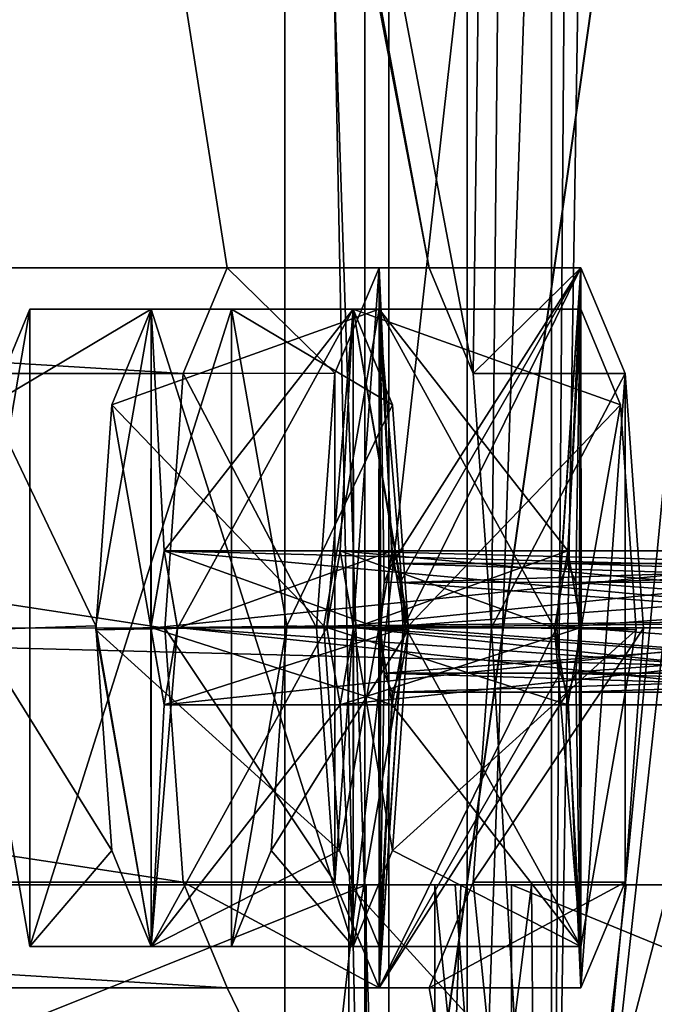
# Model space of a CAD drawing. Units: millimetres. Extents: x -190 to 237, y -320 to 320.
# Drawn here: x -145 to -133, y -287 to -268 of the extents above; entities that cross this region are included whole.
import ezdxf

# ---------------------------------------------------------------- set-up
doc = ezdxf.new("R2010")
doc.units = ezdxf.units.MM
doc.header["$LTSCALE"] = 81.481481
for name, color, linetype in [('12143', 7, 'CONTINUOUS'), ('12144', 7, 'CONTINUOUS'), ('12145', 7, 'CONTINUOUS'), ('12146', 7, 'CONTINUOUS'), ('12147', 7, 'CONTINUOUS'), ('12148', 7, 'CONTINUOUS'), ('12215', 7, 'CONTINUOUS'), ('12216', 7, 'CONTINUOUS'), ('12217', 7, 'CONTINUOUS'), ('12218', 7, 'CONTINUOUS'), ('12219', 7, 'CONTINUOUS'), ('12220', 7, 'CONTINUOUS'), ('12221', 7, 'CONTINUOUS'), ('12222', 7, 'CONTINUOUS'), ('12223', 7, 'CONTINUOUS'), ('12224', 7, 'CONTINUOUS'), ('12271', 7, 'CONTINUOUS'), ('12272', 7, 'CONTINUOUS'), ('12273', 7, 'CONTINUOUS'), ('12331', 7, 'CONTINUOUS'), ('12332', 7, 'CONTINUOUS'), ('12333', 7, 'CONTINUOUS'), ('13424', 7, 'CONTINUOUS'), ('13425', 7, 'CONTINUOUS'), ('13429', 7, 'CONTINUOUS'), ('13430', 7, 'CONTINUOUS'), ('335', 7, 'CONTINUOUS'), ('374', 7, 'CONTINUOUS'), ('418', 7, 'CONTINUOUS'), ('423', 7, 'CONTINUOUS'), ('424', 7, 'CONTINUOUS'), ('425', 7, 'CONTINUOUS'), ('426', 7, 'CONTINUOUS'), ('438', 7, 'CONTINUOUS'), ('453', 7, 'CONTINUOUS'), ('454', 7, 'CONTINUOUS'), ('455', 7, 'CONTINUOUS'), ('456', 7, 'CONTINUOUS'), ('484', 7, 'CONTINUOUS'), ('499', 7, 'CONTINUOUS'), ('509', 7, 'CONTINUOUS'), ('512', 7, 'CONTINUOUS'), ('619', 7, 'CONTINUOUS'), ('620', 7, 'CONTINUOUS'), ('621', 7, 'CONTINUOUS'), ('622', 7, 'CONTINUOUS'), ('626', 7, 'CONTINUOUS'), ('627', 7, 'CONTINUOUS'), ('630', 7, 'CONTINUOUS'), ('9801', 7, 'CONTINUOUS'), ('9803', 7, 'CONTINUOUS'), ('9805', 7, 'CONTINUOUS'), ('9817', 7, 'CONTINUOUS')]:
    doc.layers.add(name, color=color, linetype=linetype)

msp = doc.modelspace()

# ---------------------------------------------------------------- linework, layer by layer
at = {"layer": '12143', "color": 250, "linetype": 'Continuous', "true_color": 0x353535}
for points in [[(-143.726, -279.961, 52.485), (-142.649, -273.8, 46.38), (-145.782, -275.666, 50.328), (-143.726, -279.961, 52.485)], [(-145.782, -275.666, 50.328), (-142.649, -273.8, 46.38), (-145.012, -273.8, 45.963), (-145.782, -275.666, 50.328)], [(-146.089, -280.039, 52.068), (-143.726, -279.961, 52.485), (-145.782, -275.666, 50.328), (-146.089, -280.039, 52.068)], [(-143.419, -284.334, 50.744), (-143.726, -279.961, 52.485), (-146.089, -280.039, 52.068), (-143.419, -284.334, 50.744)], [(-145.012, -286.2, 45.963), (-143.419, -284.334, 50.744), (-146.089, -280.039, 52.068), (-145.012, -286.2, 45.963)], [(-142.649, -286.2, 46.38), (-143.419, -284.334, 50.744), (-145.012, -286.2, 45.963), (-142.649, -286.2, 46.38)]]:
    msp.add_3dface(points, dxfattribs=at)
at = {"layer": '12144', "color": 250, "linetype": 'Continuous', "true_color": 0x353535}
for points in [[(-142.649, -286.2, 46.38), (-145.012, -286.2, 45.963), (-141.088, -286.2, 23.706), (-142.649, -286.2, 46.38)], [(-138.725, -286.2, 24.123), (-142.649, -286.2, 46.38), (-141.088, -286.2, 23.706), (-138.725, -286.2, 24.123)]]:
    msp.add_3dface(points, dxfattribs=at)
at = {"layer": '12145', "color": 250, "linetype": 'Continuous', "true_color": 0x353535}
for points in [[(-138.725, -273.8, 24.123), (-137.955, -275.666, 19.758), (-141.088, -273.8, 23.706), (-138.725, -273.8, 24.123)], [(-141.088, -273.8, 23.706), (-137.955, -275.666, 19.758), (-140.011, -279.961, 17.601), (-141.088, -273.8, 23.706)], [(-137.955, -275.666, 19.758), (-137.648, -280.039, 18.017), (-140.011, -279.961, 17.601), (-137.955, -275.666, 19.758)], [(-140.011, -279.961, 17.601), (-137.648, -280.039, 18.017), (-140.318, -284.334, 19.341), (-140.011, -279.961, 17.601)], [(-137.648, -280.039, 18.017), (-138.725, -286.2, 24.123), (-140.318, -284.334, 19.341), (-137.648, -280.039, 18.017)], [(-138.725, -286.2, 24.123), (-141.088, -286.2, 23.706), (-140.318, -284.334, 19.341), (-138.725, -286.2, 24.123)]]:
    msp.add_3dface(points, dxfattribs=at)
at = {"layer": '12146', "color": 250, "linetype": 'Continuous', "true_color": 0x353535}
for points in [[(-145.012, -273.8, 45.963), (-142.649, -273.8, 46.38), (-138.725, -273.8, 24.123), (-145.012, -273.8, 45.963)], [(-145.012, -273.8, 45.963), (-138.725, -273.8, 24.123), (-141.088, -273.8, 23.706), (-145.012, -273.8, 45.963)]]:
    msp.add_3dface(points, dxfattribs=at)
at = {"layer": '12147', "color": 250, "linetype": 'Continuous', "true_color": 0x353535}
for points in [[(-145.012, -286.2, 45.963), (-146.089, -280.039, 52.068), (-145.012, -273.8, 45.963), (-145.012, -286.2, 45.963)], [(-146.089, -280.039, 52.068), (-145.782, -275.666, 50.328), (-145.012, -273.8, 45.963), (-146.089, -280.039, 52.068)], [(-145.012, -286.2, 45.963), (-145.012, -273.8, 45.963), (-141.088, -273.8, 23.706), (-145.012, -286.2, 45.963)], [(-141.088, -286.2, 23.706), (-145.012, -286.2, 45.963), (-141.088, -273.8, 23.706), (-141.088, -286.2, 23.706)], [(-141.088, -286.2, 23.706), (-141.088, -273.8, 23.706), (-140.011, -279.961, 17.601), (-141.088, -286.2, 23.706)], [(-141.088, -286.2, 23.706), (-140.011, -279.961, 17.601), (-140.318, -284.334, 19.341), (-141.088, -286.2, 23.706)]]:
    msp.add_3dface(points, dxfattribs=at)
at = {"layer": '12148', "color": 250, "linetype": 'Continuous', "true_color": 0x353535}
for points in [[(-142.649, -273.8, 46.38), (-143.726, -279.961, 52.485), (-142.649, -286.2, 46.38), (-142.649, -273.8, 46.38)], [(-142.649, -273.8, 46.38), (-142.649, -286.2, 46.38), (-138.725, -286.2, 24.123), (-142.649, -273.8, 46.38)], [(-142.649, -273.8, 46.38), (-138.725, -286.2, 24.123), (-138.725, -273.8, 24.123), (-142.649, -273.8, 46.38)], [(-138.725, -286.2, 24.123), (-137.648, -280.039, 18.017), (-138.725, -273.8, 24.123), (-138.725, -286.2, 24.123)], [(-137.648, -280.039, 18.017), (-137.955, -275.666, 19.758), (-138.725, -273.8, 24.123), (-137.648, -280.039, 18.017)], [(-143.726, -279.961, 52.485), (-143.419, -284.334, 50.744), (-142.649, -286.2, 46.38), (-143.726, -279.961, 52.485)]]:
    msp.add_3dface(points, dxfattribs=at)
at = {"layer": '12215', "color": 254, "linetype": 'Continuous', "true_color": 0xd2d2ff}
for points in [[(-138.217, -286.2, 47.161), (-142.649, -286.2, 46.38), (-138.725, -286.2, 24.123), (-138.217, -286.2, 47.161)], [(-134.293, -286.2, 24.904), (-138.217, -286.2, 47.161), (-138.725, -286.2, 24.123), (-134.293, -286.2, 24.904)]]:
    msp.add_3dface(points, dxfattribs=at)
at = {"layer": '12216', "color": 254, "linetype": 'Continuous', "true_color": 0xd2d2ff}
for points in [[(-134.293, -273.8, 24.904), (-133.523, -275.666, 20.539), (-138.725, -273.8, 24.123), (-134.293, -273.8, 24.904)], [(-138.725, -273.8, 24.123), (-133.523, -275.666, 20.539), (-137.648, -279.961, 18.017), (-138.725, -273.8, 24.123)], [(-133.523, -275.666, 20.539), (-133.216, -280.039, 18.799), (-137.648, -279.961, 18.017), (-133.523, -275.666, 20.539)], [(-137.648, -279.961, 18.017), (-133.216, -280.039, 18.799), (-137.955, -284.334, 19.758), (-137.648, -279.961, 18.017)], [(-133.216, -280.039, 18.799), (-134.293, -286.2, 24.904), (-137.955, -284.334, 19.758), (-133.216, -280.039, 18.799)], [(-134.293, -286.2, 24.904), (-138.725, -286.2, 24.123), (-137.955, -284.334, 19.758), (-134.293, -286.2, 24.904)]]:
    msp.add_3dface(points, dxfattribs=at)
at = {"layer": '12217', "color": 254, "linetype": 'Continuous', "true_color": 0xd2d2ff}
for points in [[(-134.293, -273.8, 24.904), (-138.725, -273.8, 24.123), (-142.649, -273.8, 46.38), (-134.293, -273.8, 24.904)], [(-138.217, -273.8, 47.161), (-134.293, -273.8, 24.904), (-142.649, -273.8, 46.38), (-138.217, -273.8, 47.161)]]:
    msp.add_3dface(points, dxfattribs=at)
at = {"layer": '12218', "color": 254, "linetype": 'Continuous', "true_color": 0xd2d2ff}
for points in [[(-138.217, -273.8, 47.161), (-142.649, -273.8, 46.38), (-143.419, -275.666, 50.744), (-138.217, -273.8, 47.161)], [(-139.294, -279.961, 53.267), (-138.217, -273.8, 47.161), (-143.419, -275.666, 50.744), (-139.294, -279.961, 53.267)], [(-143.726, -280.039, 52.485), (-139.294, -279.961, 53.267), (-143.419, -275.666, 50.744), (-143.726, -280.039, 52.485)], [(-138.987, -284.334, 51.526), (-139.294, -279.961, 53.267), (-143.726, -280.039, 52.485), (-138.987, -284.334, 51.526)], [(-142.649, -286.2, 46.38), (-138.987, -284.334, 51.526), (-143.726, -280.039, 52.485), (-142.649, -286.2, 46.38)], [(-142.649, -286.2, 46.38), (-138.217, -286.2, 47.161), (-138.987, -284.334, 51.526), (-142.649, -286.2, 46.38)]]:
    msp.add_3dface(points, dxfattribs=at)
at = {"layer": '12219', "color": 254, "linetype": 'Continuous', "true_color": 0xd2d2ff}
for points in [[(-142.137, -280.006, 43.476), (-137.966, -278.5, 45.733), (-142.397, -278.5, 44.952), (-142.137, -280.006, 43.476)], [(-137.705, -279.994, 44.258), (-137.966, -278.5, 45.733), (-142.137, -280.006, 43.476), (-137.705, -279.994, 44.258)], [(-137.966, -281.5, 45.733), (-137.705, -279.994, 44.258), (-142.397, -281.5, 44.952), (-137.966, -281.5, 45.733)], [(-142.397, -281.5, 44.952), (-137.705, -279.994, 44.258), (-142.137, -280.006, 43.476), (-142.397, -281.5, 44.952)]]:
    msp.add_3dface(points, dxfattribs=at)
at = {"layer": '12220', "color": 254, "linetype": 'Continuous', "true_color": 0xd2d2ff}
for points in [[(-142.397, -278.5, 44.952), (-138.226, -280.006, 47.208), (-142.657, -279.994, 46.427), (-142.397, -278.5, 44.952)], [(-142.397, -278.5, 44.952), (-137.966, -278.5, 45.733), (-138.226, -280.006, 47.208), (-142.397, -278.5, 44.952)], [(-137.966, -281.5, 45.733), (-142.397, -281.5, 44.952), (-142.657, -279.994, 46.427), (-137.966, -281.5, 45.733)], [(-138.226, -280.006, 47.208), (-137.966, -281.5, 45.733), (-142.657, -279.994, 46.427), (-138.226, -280.006, 47.208)]]:
    msp.add_3dface(points, dxfattribs=at)
at = {"layer": '12221', "color": 254, "linetype": 'Continuous', "true_color": 0xd2d2ff}
for points in [[(-138.716, -280.006, 24.076), (-134.545, -278.5, 26.332), (-138.976, -278.5, 25.551), (-138.716, -280.006, 24.076)], [(-134.285, -279.994, 24.857), (-134.545, -278.5, 26.332), (-138.716, -280.006, 24.076), (-134.285, -279.994, 24.857)], [(-134.545, -281.5, 26.332), (-134.285, -279.994, 24.857), (-138.976, -281.5, 25.551), (-134.545, -281.5, 26.332)], [(-138.976, -281.5, 25.551), (-134.285, -279.994, 24.857), (-138.716, -280.006, 24.076), (-138.976, -281.5, 25.551)]]:
    msp.add_3dface(points, dxfattribs=at)
at = {"layer": '12222', "color": 254, "linetype": 'Continuous', "true_color": 0xd2d2ff}
for points in [[(-138.976, -278.5, 25.551), (-134.805, -280.006, 27.807), (-139.236, -279.994, 27.026), (-138.976, -278.5, 25.551)], [(-138.976, -278.5, 25.551), (-134.545, -278.5, 26.332), (-134.805, -280.006, 27.807), (-138.976, -278.5, 25.551)], [(-134.545, -281.5, 26.332), (-138.976, -281.5, 25.551), (-139.236, -279.994, 27.026), (-134.545, -281.5, 26.332)], [(-134.805, -280.006, 27.807), (-134.545, -281.5, 26.332), (-139.236, -279.994, 27.026), (-134.805, -280.006, 27.807)]]:
    msp.add_3dface(points, dxfattribs=at)
at = {"layer": '12223', "color": 254, "linetype": 'Continuous', "true_color": 0xd2d2ff}
for points in [[(-143.419, -275.666, 50.744), (-142.649, -273.8, 46.38), (-142.657, -279.994, 46.427), (-143.419, -275.666, 50.744)], [(-142.649, -273.8, 46.38), (-142.397, -278.5, 44.952), (-142.657, -279.994, 46.427), (-142.649, -273.8, 46.38)], [(-142.649, -273.8, 46.38), (-138.725, -273.8, 24.123), (-142.397, -278.5, 44.952), (-142.649, -273.8, 46.38)], [(-138.725, -273.8, 24.123), (-142.137, -280.006, 43.476), (-142.397, -278.5, 44.952), (-138.725, -273.8, 24.123)], [(-142.137, -280.006, 43.476), (-138.725, -273.8, 24.123), (-139.236, -279.994, 27.026), (-142.137, -280.006, 43.476)], [(-138.725, -273.8, 24.123), (-138.976, -278.5, 25.551), (-139.236, -279.994, 27.026), (-138.725, -273.8, 24.123)], [(-138.725, -273.8, 24.123), (-138.716, -280.006, 24.076), (-138.976, -278.5, 25.551), (-138.725, -273.8, 24.123)], [(-138.725, -273.8, 24.123), (-137.648, -279.961, 18.017), (-138.716, -280.006, 24.076), (-138.725, -273.8, 24.123)], [(-143.726, -280.039, 52.485), (-143.419, -275.666, 50.744), (-142.657, -279.994, 46.427), (-143.726, -280.039, 52.485)], [(-137.648, -279.961, 18.017), (-137.955, -284.334, 19.758), (-138.716, -280.006, 24.076), (-137.648, -279.961, 18.017)], [(-142.649, -286.2, 46.38), (-143.726, -280.039, 52.485), (-142.657, -279.994, 46.427), (-142.649, -286.2, 46.38)], [(-142.397, -281.5, 44.952), (-142.649, -286.2, 46.38), (-142.657, -279.994, 46.427), (-142.397, -281.5, 44.952)], [(-142.649, -286.2, 46.38), (-142.137, -280.006, 43.476), (-139.236, -279.994, 27.026), (-142.649, -286.2, 46.38)], [(-138.976, -281.5, 25.551), (-142.649, -286.2, 46.38), (-139.236, -279.994, 27.026), (-138.976, -281.5, 25.551)], [(-142.649, -286.2, 46.38), (-142.397, -281.5, 44.952), (-142.137, -280.006, 43.476), (-142.649, -286.2, 46.38)], [(-138.725, -286.2, 24.123), (-138.976, -281.5, 25.551), (-138.716, -280.006, 24.076), (-138.725, -286.2, 24.123)], [(-137.955, -284.334, 19.758), (-138.725, -286.2, 24.123), (-138.716, -280.006, 24.076), (-137.955, -284.334, 19.758)], [(-138.725, -286.2, 24.123), (-142.649, -286.2, 46.38), (-138.976, -281.5, 25.551), (-138.725, -286.2, 24.123)]]:
    msp.add_3dface(points, dxfattribs=at)
at = {"layer": '12224', "color": 254, "linetype": 'Continuous', "true_color": 0xd2d2ff}
for points in [[(-138.217, -273.8, 47.161), (-139.294, -279.961, 53.267), (-138.226, -280.006, 47.208), (-138.217, -273.8, 47.161)], [(-137.966, -278.5, 45.733), (-138.217, -273.8, 47.161), (-138.226, -280.006, 47.208), (-137.966, -278.5, 45.733)], [(-134.293, -273.8, 24.904), (-138.217, -273.8, 47.161), (-134.545, -278.5, 26.332), (-134.293, -273.8, 24.904)], [(-138.217, -273.8, 47.161), (-137.966, -278.5, 45.733), (-137.705, -279.994, 44.258), (-138.217, -273.8, 47.161)], [(-138.217, -273.8, 47.161), (-137.705, -279.994, 44.258), (-134.805, -280.006, 27.807), (-138.217, -273.8, 47.161)], [(-134.545, -278.5, 26.332), (-138.217, -273.8, 47.161), (-134.805, -280.006, 27.807), (-134.545, -278.5, 26.332)], [(-134.293, -273.8, 24.904), (-134.545, -278.5, 26.332), (-134.285, -279.994, 24.857), (-134.293, -273.8, 24.904)], [(-133.523, -275.666, 20.539), (-134.293, -273.8, 24.904), (-134.285, -279.994, 24.857), (-133.523, -275.666, 20.539)], [(-133.216, -280.039, 18.799), (-133.523, -275.666, 20.539), (-134.285, -279.994, 24.857), (-133.216, -280.039, 18.799)], [(-139.294, -279.961, 53.267), (-138.987, -284.334, 51.526), (-138.226, -280.006, 47.208), (-139.294, -279.961, 53.267)], [(-138.987, -284.334, 51.526), (-138.217, -286.2, 47.161), (-138.226, -280.006, 47.208), (-138.987, -284.334, 51.526)], [(-138.217, -286.2, 47.161), (-137.966, -281.5, 45.733), (-138.226, -280.006, 47.208), (-138.217, -286.2, 47.161)], [(-134.293, -286.2, 24.904), (-137.705, -279.994, 44.258), (-137.966, -281.5, 45.733), (-134.293, -286.2, 24.904)], [(-137.705, -279.994, 44.258), (-134.293, -286.2, 24.904), (-134.805, -280.006, 27.807), (-137.705, -279.994, 44.258)], [(-134.293, -286.2, 24.904), (-134.545, -281.5, 26.332), (-134.805, -280.006, 27.807), (-134.293, -286.2, 24.904)], [(-134.293, -286.2, 24.904), (-134.285, -279.994, 24.857), (-134.545, -281.5, 26.332), (-134.293, -286.2, 24.904)], [(-134.293, -286.2, 24.904), (-133.216, -280.039, 18.799), (-134.285, -279.994, 24.857), (-134.293, -286.2, 24.904)], [(-138.217, -286.2, 47.161), (-134.293, -286.2, 24.904), (-137.966, -281.5, 45.733), (-138.217, -286.2, 47.161)]]:
    msp.add_3dface(points, dxfattribs=at)
at = {"layer": '12271', "color": 254, "linetype": 'Continuous', "true_color": 0xd2d2ff}
for points in [[(-142.658, -280.006, 46.429), (-142.397, -278.5, 44.952), (-142.137, -279.994, 43.474), (-142.658, -280.006, 46.429)], [(-142.397, -281.5, 44.952), (-142.658, -280.006, 46.429), (-142.137, -279.994, 43.474), (-142.397, -281.5, 44.952)]]:
    msp.add_3dface(points, dxfattribs=at)
at = {"layer": '12272', "color": 254, "linetype": 'Continuous', "true_color": 0xd2d2ff}
for points in [[(-142.397, -278.5, 44.952), (-142.658, -280.006, 46.429), (-128.019, -278.5, 47.487), (-142.397, -278.5, 44.952)], [(-128.019, -278.5, 47.487), (-142.658, -280.006, 46.429), (-128.279, -280, 48.964), (-128.019, -278.5, 47.487)], [(-142.658, -280.006, 46.429), (-142.397, -281.5, 44.952), (-128.279, -280, 48.964), (-142.658, -280.006, 46.429)], [(-128.279, -280, 48.964), (-142.397, -281.5, 44.952), (-128.019, -281.5, 47.487), (-128.279, -280, 48.964)]]:
    msp.add_3dface(points, dxfattribs=at)
at = {"layer": '12273', "color": 254, "linetype": 'Continuous', "true_color": 0xd2d2ff}
for points in [[(-142.137, -279.994, 43.474), (-142.397, -278.5, 44.952), (-127.76, -279.843, 46.018), (-142.137, -279.994, 43.474)], [(-142.397, -278.5, 44.952), (-128.019, -278.5, 47.487), (-127.845, -278.885, 46.498), (-142.397, -278.5, 44.952)], [(-127.76, -279.843, 46.018), (-142.397, -278.5, 44.952), (-127.845, -278.885, 46.498), (-127.76, -279.843, 46.018)], [(-127.825, -281.004, 46.389), (-142.137, -279.994, 43.474), (-127.76, -279.843, 46.018), (-127.825, -281.004, 46.389)], [(-142.397, -281.5, 44.952), (-142.137, -279.994, 43.474), (-128.019, -281.5, 47.487), (-142.397, -281.5, 44.952)], [(-128.019, -281.5, 47.487), (-142.137, -279.994, 43.474), (-127.825, -281.004, 46.389), (-128.019, -281.5, 47.487)]]:
    msp.add_3dface(points, dxfattribs=at)
at = {"layer": '12331', "color": 254, "linetype": 'Continuous', "true_color": 0xd2d2ff}
for points in [[(-139.237, -280.006, 27.028), (-138.976, -278.5, 25.551), (-138.716, -279.994, 24.074), (-139.237, -280.006, 27.028)], [(-138.976, -281.5, 25.551), (-139.237, -280.006, 27.028), (-138.716, -279.994, 24.074), (-138.976, -281.5, 25.551)]]:
    msp.add_3dface(points, dxfattribs=at)
at = {"layer": '12332', "color": 254, "linetype": 'Continuous', "true_color": 0xd2d2ff}
for points in [[(-138.976, -278.5, 25.551), (-139.237, -280.006, 27.028), (-124.598, -278.5, 28.086), (-138.976, -278.5, 25.551)], [(-124.598, -278.5, 28.086), (-139.237, -280.006, 27.028), (-124.859, -280, 29.563), (-124.598, -278.5, 28.086)], [(-139.237, -280.006, 27.028), (-138.976, -281.5, 25.551), (-124.859, -280, 29.563), (-139.237, -280.006, 27.028)], [(-124.859, -280, 29.563), (-138.976, -281.5, 25.551), (-124.598, -281.5, 28.086), (-124.859, -280, 29.563)]]:
    msp.add_3dface(points, dxfattribs=at)
at = {"layer": '12333', "color": 254, "linetype": 'Continuous', "true_color": 0xd2d2ff}
for points in [[(-138.716, -279.994, 24.074), (-138.976, -278.5, 25.551), (-124.339, -279.843, 26.617), (-138.716, -279.994, 24.074)], [(-138.976, -278.5, 25.551), (-124.598, -278.5, 28.086), (-124.424, -278.885, 27.098), (-138.976, -278.5, 25.551)], [(-124.339, -279.843, 26.617), (-138.976, -278.5, 25.551), (-124.424, -278.885, 27.098), (-124.339, -279.843, 26.617)], [(-124.405, -281.004, 26.988), (-138.716, -279.994, 24.074), (-124.339, -279.843, 26.617), (-124.405, -281.004, 26.988)], [(-138.976, -281.5, 25.551), (-138.716, -279.994, 24.074), (-124.598, -281.5, 28.086), (-138.976, -281.5, 25.551)], [(-124.598, -281.5, 28.086), (-138.716, -279.994, 24.074), (-124.405, -281.004, 26.988), (-124.598, -281.5, 28.086)]]:
    msp.add_3dface(points, dxfattribs=at)
at = {"layer": '13424', "color": 254, "linetype": 'Continuous', "true_color": 0xd2d2ff}
for points in [[(-140.054, 297.5, 360.236), (-73.071, 297.5, 335.301), (-140.054, -297.5, 360.236), (-140.054, 297.5, 360.236)], [(-140.054, -297.5, 360.236), (-73.071, 297.5, 335.301), (-73.071, -297.5, 335.301), (-140.054, -297.5, 360.236)]]:
    msp.add_3dface(points, dxfattribs=at)
at = {"layer": '13425', "color": 254, "linetype": 'Continuous', "true_color": 0xd2d2ff}
for points in [[(-140.054, 297.5, 360.236), (-140.054, -297.5, 360.236), (-156.857, -297.5, 361.219), (-140.054, 297.5, 360.236)], [(-150.26, 297.5, 361.873), (-140.054, 297.5, 360.236), (-156.857, -297.5, 361.219), (-150.26, 297.5, 361.873)]]:
    msp.add_3dface(points, dxfattribs=at)
at = {"layer": '13429', "color": 254, "linetype": 'Continuous', "true_color": 0xd2d2ff}
for points in [[(-138.499, -297.5, 364.988), (-150.255, 297.5, 366.873), (-157.832, -297.5, 366.123), (-138.499, -297.5, 364.988)], [(-138.499, 297.5, 364.988), (-150.255, 297.5, 366.873), (-138.499, -297.5, 364.988), (-138.499, 297.5, 364.988)]]:
    msp.add_3dface(points, dxfattribs=at)
at = {"layer": '13430', "color": 254, "linetype": 'Continuous', "true_color": 0xd2d2ff}
for points in [[(-138.499, 297.5, 364.988), (-138.499, -297.5, 364.988), (-71.141, -297.5, 339.913), (-138.499, 297.5, 364.988)], [(-71.14, 297.5, 339.913), (-138.499, 297.5, 364.988), (-71.141, -297.5, 339.913), (-71.14, 297.5, 339.913)]]:
    msp.add_3dface(points, dxfattribs=at)
at = {"layer": '335', "color": 254, "linetype": 'Continuous', "true_color": 0xd2d2ff}
for points in [[(-134.868, -161, 10.891), (-133.816, -161, 9.404), (-134.868, -300, 10.891), (-134.868, -161, 10.891)], [(-133.816, -161, 9.404), (-132.653, -161, 8), (-134.868, -300, 10.891), (-133.816, -161, 9.404)], [(-132.653, -161, 8), (-126.197, -300, 2.898), (-134.868, -300, 10.891), (-132.653, -161, 8)]]:
    msp.add_3dface(points, dxfattribs=at)
at = {"layer": '374', "color": 254, "linetype": 'Continuous', "true_color": 0xd2d2ff}
for points in [[(-121.565, -161, 10.891), (-134.868, -161, 10.891), (-134.868, -300, 10.891), (-121.565, -161, 10.891)], [(-121.565, -161, 10.891), (-134.868, -300, 10.891), (-119.565, -161, 10.891), (-121.565, -161, 10.891)], [(-134.868, -300, 10.891), (-119.565, -300, 10.891), (-119.565, -161, 10.891), (-134.868, -300, 10.891)]]:
    msp.add_3dface(points, dxfattribs=at)
at = {"layer": '418', "color": 254, "linetype": 'Continuous', "true_color": 0xd2d2ff}
for points in [[(-137.199, -150.987, 110.489), (-137.65, -155.302, 113.048), (-126.301, -280.884, 48.687), (-137.199, -150.987, 110.489)], [(-132.302, -154, 82.719), (-137.199, -150.987, 110.489), (-126.365, -280, 49.048), (-132.302, -154, 82.719)], [(-126.365, -280, 49.048), (-137.199, -150.987, 110.489), (-126.301, -280.884, 48.687), (-126.365, -280, 49.048)], [(-137.65, -155.302, 113.048), (-138.473, -157, 117.716), (-126.301, -280.884, 48.687), (-137.65, -155.302, 113.048)], [(-138.473, -157, 117.716), (-175.897, -157, 329.956), (-161.009, -279.115, 245.526), (-138.473, -157, 117.716)], [(-160.946, -279.997, 245.164), (-138.473, -157, 117.716), (-161.009, -279.115, 245.526), (-160.946, -279.997, 245.164)], [(-126.301, -280.884, 48.687), (-138.473, -157, 117.716), (-160.946, -279.997, 245.164), (-126.301, -280.884, 48.687)], [(-164.429, -280.88, 264.922), (-119.637, -300, 10.891), (-164.366, -279.997, 264.565), (-164.429, -280.88, 264.922)], [(-119.637, -300, 10.891), (-161.163, -281.25, 246.395), (-164.366, -279.997, 264.565), (-119.637, -300, 10.891)], [(-161.008, -280.88, 245.521), (-119.637, -300, 10.891), (-160.946, -279.997, 245.164), (-161.008, -280.88, 245.521)], [(-119.637, -300, 10.891), (-126.301, -280.884, 48.687), (-160.946, -279.997, 245.164), (-119.637, -300, 10.891)], [(-164.583, -281.25, 265.796), (-119.637, -300, 10.891), (-164.429, -280.88, 264.922), (-164.583, -281.25, 265.796)], [(-161.163, -281.25, 246.395), (-119.637, -300, 10.891), (-161.008, -280.88, 245.521), (-161.163, -281.25, 246.395)], [(-175.897, -300, 329.956), (-119.637, -300, 10.891), (-164.583, -281.25, 265.796), (-175.897, -300, 329.956)]]:
    msp.add_3dface(points, dxfattribs=at)
at = {"layer": '423', "color": 254, "linetype": 'Continuous', "true_color": 0xd2d2ff}
for points in [[(-137.811, -279.12, 44.859), (-126.148, -278.75, 47.817), (-137.966, -278.75, 45.733), (-137.811, -279.12, 44.859)], [(-125.995, -279.115, 46.947), (-126.148, -278.75, 47.817), (-137.811, -279.12, 44.859), (-125.995, -279.115, 46.947)], [(-125.931, -279.997, 46.586), (-125.995, -279.115, 46.947), (-137.811, -279.12, 44.859), (-125.931, -279.997, 46.586)], [(-137.748, -280.003, 44.502), (-125.931, -279.997, 46.586), (-137.811, -279.12, 44.859), (-137.748, -280.003, 44.502)], [(-137.812, -280.885, 44.863), (-125.994, -280.88, 46.943), (-137.748, -280.003, 44.502), (-137.812, -280.885, 44.863)], [(-125.994, -280.88, 46.943), (-125.931, -279.997, 46.586), (-137.748, -280.003, 44.502), (-125.994, -280.88, 46.943)], [(-126.148, -281.25, 47.817), (-125.994, -280.88, 46.943), (-137.966, -281.25, 45.733), (-126.148, -281.25, 47.817)], [(-137.966, -281.25, 45.733), (-125.994, -280.88, 46.943), (-137.812, -280.885, 44.863), (-137.966, -281.25, 45.733)]]:
    msp.add_3dface(points, dxfattribs=at)
at = {"layer": '424', "color": 254, "linetype": 'Continuous', "true_color": 0xd2d2ff}
for points in [[(-137.966, -278.75, 45.733), (-126.301, -279.116, 48.687), (-138.119, -279.115, 46.603), (-137.966, -278.75, 45.733)], [(-126.148, -278.75, 47.817), (-126.301, -279.116, 48.687), (-137.966, -278.75, 45.733), (-126.148, -278.75, 47.817)], [(-138.119, -279.115, 46.603), (-126.301, -279.116, 48.687), (-138.183, -279.997, 46.964), (-138.119, -279.115, 46.603)], [(-126.301, -279.116, 48.687), (-126.365, -280, 49.048), (-138.183, -279.997, 46.964), (-126.301, -279.116, 48.687)], [(-138.183, -279.997, 46.964), (-126.365, -280, 49.048), (-138.12, -280.88, 46.607), (-138.183, -279.997, 46.964)], [(-126.365, -280, 49.048), (-126.301, -280.884, 48.687), (-138.12, -280.88, 46.607), (-126.365, -280, 49.048)], [(-126.301, -280.884, 48.687), (-126.148, -281.25, 47.817), (-138.12, -280.88, 46.607), (-126.301, -280.884, 48.687)], [(-126.148, -281.25, 47.817), (-137.966, -281.25, 45.733), (-138.12, -280.88, 46.607), (-126.148, -281.25, 47.817)]]:
    msp.add_3dface(points, dxfattribs=at)
at = {"layer": '425', "color": 254, "linetype": 'Continuous', "true_color": 0xd2d2ff}
for points in [[(-134.391, -279.12, 25.458), (-122.727, -278.75, 28.416), (-134.545, -278.75, 26.332), (-134.391, -279.12, 25.458)], [(-122.574, -279.115, 27.546), (-122.727, -278.75, 28.416), (-134.391, -279.12, 25.458), (-122.574, -279.115, 27.546)], [(-122.51, -279.997, 27.185), (-122.574, -279.115, 27.546), (-134.391, -279.12, 25.458), (-122.51, -279.997, 27.185)], [(-134.328, -280.003, 25.101), (-122.51, -279.997, 27.185), (-134.391, -279.12, 25.458), (-134.328, -280.003, 25.101)], [(-134.391, -280.885, 25.463), (-122.573, -280.88, 27.542), (-134.328, -280.003, 25.101), (-134.391, -280.885, 25.463)], [(-122.573, -280.88, 27.542), (-122.51, -279.997, 27.185), (-134.328, -280.003, 25.101), (-122.573, -280.88, 27.542)], [(-122.727, -281.25, 28.416), (-122.573, -280.88, 27.542), (-134.545, -281.25, 26.332), (-122.727, -281.25, 28.416)], [(-134.545, -281.25, 26.332), (-122.573, -280.88, 27.542), (-134.391, -280.885, 25.463), (-134.545, -281.25, 26.332)]]:
    msp.add_3dface(points, dxfattribs=at)
at = {"layer": '426', "color": 254, "linetype": 'Continuous', "true_color": 0xd2d2ff}
for points in [[(-134.545, -278.75, 26.332), (-122.88, -279.116, 29.286), (-134.698, -279.115, 27.202), (-134.545, -278.75, 26.332)], [(-122.727, -278.75, 28.416), (-122.88, -279.116, 29.286), (-134.545, -278.75, 26.332), (-122.727, -278.75, 28.416)], [(-134.698, -279.115, 27.202), (-122.88, -279.116, 29.286), (-134.762, -279.997, 27.563), (-134.698, -279.115, 27.202)], [(-122.88, -279.116, 29.286), (-122.944, -280, 29.647), (-134.762, -279.997, 27.563), (-122.88, -279.116, 29.286)], [(-134.762, -279.997, 27.563), (-122.944, -280, 29.647), (-134.699, -280.88, 27.206), (-134.762, -279.997, 27.563)], [(-122.944, -280, 29.647), (-122.88, -280.884, 29.286), (-134.699, -280.88, 27.206), (-122.944, -280, 29.647)], [(-122.88, -280.884, 29.286), (-122.727, -281.25, 28.416), (-134.699, -280.88, 27.206), (-122.88, -280.884, 29.286)], [(-122.727, -281.25, 28.416), (-134.545, -281.25, 26.332), (-134.699, -280.88, 27.206), (-122.727, -281.25, 28.416)]]:
    msp.add_3dface(points, dxfattribs=at)
at = {"layer": '438', "color": 254, "linetype": 'Continuous', "true_color": 0xd2d2ff}
for points in [[(-138.217, -273, 47.161), (-138.217, -287, 47.161), (-139.077, -284.95, 52.035), (-138.217, -273, 47.161)], [(-139.077, -275.05, 52.035), (-138.217, -273, 47.161), (-139.077, -284.95, 52.035), (-139.077, -275.05, 52.035)], [(-137.966, -278.75, 45.733), (-138.119, -279.115, 46.603), (-138.217, -273, 47.161), (-137.966, -278.75, 45.733)], [(-134.293, -273, 24.904), (-137.966, -278.75, 45.733), (-138.217, -273, 47.161), (-134.293, -273, 24.904)], [(-138.119, -279.115, 46.603), (-138.183, -279.997, 46.964), (-138.217, -273, 47.161), (-138.119, -279.115, 46.603)], [(-138.183, -279.997, 46.964), (-138.217, -287, 47.161), (-138.217, -273, 47.161), (-138.183, -279.997, 46.964)], [(-137.811, -279.12, 44.859), (-137.966, -278.75, 45.733), (-134.293, -273, 24.904), (-137.811, -279.12, 44.859)], [(-137.748, -280.003, 44.502), (-137.811, -279.12, 44.859), (-134.293, -273, 24.904), (-137.748, -280.003, 44.502)], [(-134.762, -279.997, 27.563), (-137.748, -280.003, 44.502), (-134.293, -273, 24.904), (-134.762, -279.997, 27.563)], [(-134.698, -279.115, 27.202), (-134.762, -279.997, 27.563), (-134.293, -273, 24.904), (-134.698, -279.115, 27.202)], [(-134.545, -278.75, 26.332), (-134.698, -279.115, 27.202), (-134.293, -273, 24.904), (-134.545, -278.75, 26.332)], [(-134.391, -279.12, 25.458), (-134.545, -278.75, 26.332), (-134.293, -273, 24.904), (-134.391, -279.12, 25.458)], [(-134.328, -280.003, 25.101), (-134.391, -279.12, 25.458), (-134.293, -273, 24.904), (-134.328, -280.003, 25.101)], [(-134.293, -287, 24.904), (-134.328, -280.003, 25.101), (-134.293, -273, 24.904), (-134.293, -287, 24.904)], [(-133.433, -275.053, 20.027), (-134.293, -287, 24.904), (-134.293, -273, 24.904), (-133.433, -275.053, 20.027)], [(-139.433, -280, 54.055), (-139.077, -275.05, 52.035), (-139.077, -284.95, 52.035), (-139.433, -280, 54.055)], [(-133.433, -284.947, 20.027), (-134.293, -287, 24.904), (-133.433, -275.053, 20.027), (-133.433, -284.947, 20.027)], [(-133.077, -280.006, 18.011), (-133.433, -284.947, 20.027), (-133.433, -275.053, 20.027), (-133.077, -280.006, 18.011)], [(-137.748, -280.003, 44.502), (-134.762, -279.997, 27.563), (-138.217, -287, 47.161), (-137.748, -280.003, 44.502)], [(-138.183, -279.997, 46.964), (-138.12, -280.88, 46.607), (-138.217, -287, 47.161), (-138.183, -279.997, 46.964)], [(-134.762, -279.997, 27.563), (-134.699, -280.88, 27.206), (-138.217, -287, 47.161), (-134.762, -279.997, 27.563)], [(-137.812, -280.885, 44.863), (-137.748, -280.003, 44.502), (-138.217, -287, 47.161), (-137.812, -280.885, 44.863)], [(-134.391, -280.885, 25.463), (-134.328, -280.003, 25.101), (-134.293, -287, 24.904), (-134.391, -280.885, 25.463)], [(-138.12, -280.88, 46.607), (-137.966, -281.25, 45.733), (-138.217, -287, 47.161), (-138.12, -280.88, 46.607)], [(-134.699, -280.88, 27.206), (-134.545, -281.25, 26.332), (-138.217, -287, 47.161), (-134.699, -280.88, 27.206)], [(-137.966, -281.25, 45.733), (-137.812, -280.885, 44.863), (-138.217, -287, 47.161), (-137.966, -281.25, 45.733)], [(-134.545, -281.25, 26.332), (-134.391, -280.885, 25.463), (-134.293, -287, 24.904), (-134.545, -281.25, 26.332)], [(-138.217, -287, 47.161), (-134.545, -281.25, 26.332), (-134.293, -287, 24.904), (-138.217, -287, 47.161)]]:
    msp.add_3dface(points, dxfattribs=at)
at = {"layer": '453', "color": 254, "linetype": 'Continuous', "true_color": 0xd2d2ff}
for points in [[(-138.217, -287, 47.161), (-134.293, -287, 24.904), (-141.172, -287, 46.64), (-138.217, -287, 47.161)], [(-134.293, -287, 24.904), (-137.247, -287, 24.383), (-141.172, -287, 46.64), (-134.293, -287, 24.904)]]:
    msp.add_3dface(points, dxfattribs=at)
at = {"layer": '454', "color": 254, "linetype": 'Continuous', "true_color": 0xd2d2ff}
for points in [[(-141.172, -273, 46.64), (-139.077, -275.05, 52.035), (-142.032, -275.053, 51.517), (-141.172, -273, 46.64)], [(-138.217, -273, 47.161), (-139.077, -275.05, 52.035), (-141.172, -273, 46.64), (-138.217, -273, 47.161)], [(-142.032, -275.053, 51.517), (-139.433, -280, 54.055), (-142.387, -280.006, 53.534), (-142.032, -275.053, 51.517)], [(-139.077, -275.05, 52.035), (-139.433, -280, 54.055), (-142.032, -275.053, 51.517), (-139.077, -275.05, 52.035)], [(-139.433, -280, 54.055), (-139.077, -284.95, 52.035), (-142.387, -280.006, 53.534), (-139.433, -280, 54.055)], [(-142.387, -280.006, 53.534), (-139.077, -284.95, 52.035), (-142.032, -284.947, 51.517), (-142.387, -280.006, 53.534)], [(-139.077, -284.95, 52.035), (-138.217, -287, 47.161), (-142.032, -284.947, 51.517), (-139.077, -284.95, 52.035)], [(-138.217, -287, 47.161), (-141.172, -287, 46.64), (-142.032, -284.947, 51.517), (-138.217, -287, 47.161)]]:
    msp.add_3dface(points, dxfattribs=at)
at = {"layer": '455', "color": 254, "linetype": 'Continuous', "true_color": 0xd2d2ff}
for points in [[(-138.217, -273, 47.161), (-141.172, -273, 46.64), (-137.247, -273, 24.383), (-138.217, -273, 47.161)], [(-134.293, -273, 24.904), (-138.217, -273, 47.161), (-137.247, -273, 24.383), (-134.293, -273, 24.904)]]:
    msp.add_3dface(points, dxfattribs=at)
at = {"layer": '456', "color": 254, "linetype": 'Continuous', "true_color": 0xd2d2ff}
for points in [[(-134.293, -273, 24.904), (-137.247, -273, 24.383), (-136.387, -275.053, 19.506), (-134.293, -273, 24.904)], [(-133.433, -275.053, 20.027), (-134.293, -273, 24.904), (-136.387, -275.053, 19.506), (-133.433, -275.053, 20.027)], [(-136.032, -279.994, 17.49), (-133.433, -275.053, 20.027), (-136.387, -275.053, 19.506), (-136.032, -279.994, 17.49)], [(-133.077, -280.006, 18.011), (-133.433, -275.053, 20.027), (-136.032, -279.994, 17.49), (-133.077, -280.006, 18.011)], [(-136.387, -284.947, 19.506), (-133.077, -280.006, 18.011), (-136.032, -279.994, 17.49), (-136.387, -284.947, 19.506)], [(-133.433, -284.947, 20.027), (-133.077, -280.006, 18.011), (-136.387, -284.947, 19.506), (-133.433, -284.947, 20.027)], [(-134.293, -287, 24.904), (-133.433, -284.947, 20.027), (-137.247, -287, 24.383), (-134.293, -287, 24.904)], [(-137.247, -287, 24.383), (-133.433, -284.947, 20.027), (-136.387, -284.947, 19.506), (-137.247, -287, 24.383)]]:
    msp.add_3dface(points, dxfattribs=at)
at = {"layer": '484', "color": 254, "linetype": 'Continuous', "true_color": 0xd2d2ff}
for points in [[(-141.172, -273, 46.64), (-175.683, -273, 242.363), (-159.242, -158.071, 149.121), (-141.172, -273, 46.64)], [(-137.247, -273, 24.383), (-141.172, -273, 46.64), (-159.242, -158.071, 149.121), (-137.247, -273, 24.383)], [(-137.247, -273, 24.383), (-159.242, -158.071, 149.121), (-158.014, -161, 142.158), (-137.247, -273, 24.383)], [(-136.387, -275.053, 19.506), (-137.247, -273, 24.383), (-158.014, -161, 142.158), (-136.387, -275.053, 19.506)], [(-136.387, -275.053, 19.506), (-158.014, -161, 142.158), (-134.868, -161, 10.891), (-136.387, -275.053, 19.506)], [(-136.032, -279.994, 17.49), (-136.387, -275.053, 19.506), (-134.868, -161, 10.891), (-136.032, -279.994, 17.49)], [(-134.868, -300, 10.891), (-136.032, -279.994, 17.49), (-134.868, -161, 10.891), (-134.868, -300, 10.891)], [(-141.172, -273, 46.64), (-142.032, -275.053, 51.517), (-175.683, -273, 242.363), (-141.172, -273, 46.64)], [(-175.683, -273, 242.363), (-142.032, -275.053, 51.517), (-174.823, -275.053, 237.486), (-175.683, -273, 242.363)], [(-142.032, -275.053, 51.517), (-142.387, -280.006, 53.534), (-174.823, -275.053, 237.486), (-142.032, -275.053, 51.517)], [(-142.387, -280.006, 53.534), (-174.467, -279.994, 235.469), (-174.823, -275.053, 237.486), (-142.387, -280.006, 53.534)], [(-142.032, -284.947, 51.517), (-174.823, -284.947, 237.485), (-174.467, -279.994, 235.469), (-142.032, -284.947, 51.517)], [(-142.387, -280.006, 53.534), (-142.032, -284.947, 51.517), (-174.467, -279.994, 235.469), (-142.387, -280.006, 53.534)], [(-134.868, -300, 10.891), (-136.387, -284.947, 19.506), (-136.032, -279.994, 17.49), (-134.868, -300, 10.891)], [(-141.172, -287, 46.64), (-175.683, -287, 242.363), (-174.823, -284.947, 237.485), (-141.172, -287, 46.64)], [(-142.032, -284.947, 51.517), (-141.172, -287, 46.64), (-174.823, -284.947, 237.485), (-142.032, -284.947, 51.517)], [(-134.868, -300, 10.891), (-137.247, -287, 24.383), (-136.387, -284.947, 19.506), (-134.868, -300, 10.891)], [(-134.868, -300, 10.891), (-181.986, -300, 278.111), (-179.607, -287, 264.619), (-134.868, -300, 10.891)], [(-134.868, -300, 10.891), (-179.607, -287, 264.619), (-175.683, -287, 242.363), (-134.868, -300, 10.891)], [(-141.172, -287, 46.64), (-134.868, -300, 10.891), (-175.683, -287, 242.363), (-141.172, -287, 46.64)], [(-137.247, -287, 24.383), (-134.868, -300, 10.891), (-141.172, -287, 46.64), (-137.247, -287, 24.383)]]:
    msp.add_3dface(points, dxfattribs=at)
at = {"layer": '499', "color": 254, "linetype": 'Continuous', "true_color": 0xd2d2ff}
for points in [[(-119.637, -300, 10.891), (-134.868, -300, 10.891), (-134.868, -161, 10.891), (-119.637, -300, 10.891)], [(-119.637, -300, 10.891), (-134.868, -161, 10.891), (-119.745, -161, 10.891), (-119.637, -300, 10.891)]]:
    msp.add_3dface(points, dxfattribs=at)
at = {"layer": '509', "color": 254, "linetype": 'Continuous', "true_color": 0xd2d2ff}
for points in [[(-136.504, -157, 336.903), (-99.081, -157, 124.662), (-136.504, -300, 336.903), (-136.504, -157, 336.903)], [(-136.504, -300, 336.903), (-99.081, -157, 124.662), (-99.081, -300, 124.662), (-136.504, -300, 336.903)]]:
    msp.add_3dface(points, dxfattribs=at)
at = {"layer": '512', "color": 254, "linetype": 'Continuous', "true_color": 0xd2d2ff}
for points in [[(-131.58, -157, 337.771), (-136.504, -157, 336.903), (-136.504, -300, 336.903), (-131.58, -157, 337.771)], [(-131.58, -157, 337.771), (-136.504, -300, 336.903), (-121.732, -300, 339.507), (-131.58, -157, 337.771)]]:
    msp.add_3dface(points, dxfattribs=at)
at = {"layer": '619', "color": 254, "linetype": 'Continuous', "true_color": 0xd2d2ff}
for points in [[(-137.137, -285, 334.895), (-136.626, -285, 336.715), (-137.125, -300, 335.191), (-137.137, -285, 334.895)], [(-136.742, -285, 333.279), (-137.137, -285, 334.895), (-135.645, -300, 332.028), (-136.742, -285, 333.279)], [(-135.645, -300, 332.028), (-137.137, -285, 334.895), (-137.125, -300, 335.191), (-135.645, -300, 332.028)], [(-136.626, -285, 336.715), (-135.253, -285, 338), (-137.125, -300, 335.191), (-136.626, -285, 336.715)], [(-137.125, -300, 335.191), (-135.253, -285, 338), (-135.126, -300, 338.062), (-137.125, -300, 335.191)], [(-135.645, -285, 332.028), (-136.742, -285, 333.279), (-135.645, -300, 332.028), (-135.645, -285, 332.028)], [(-135.253, -285, 338), (-133.414, -285, 338.388), (-135.126, -300, 338.062), (-135.253, -285, 338)], [(-131.63, -285, 337.762), (-131.63, -300, 337.762), (-135.126, -300, 338.062), (-131.63, -285, 337.762)], [(-133.414, -285, 338.388), (-131.63, -285, 337.762), (-135.126, -300, 338.062), (-133.414, -285, 338.388)]]:
    msp.add_3dface(points, dxfattribs=at)
at = {"layer": '620', "color": 254, "linetype": 'Continuous', "true_color": 0xd2d2ff}
for points in [[(-135.645, -285, 332.028), (-135.645, -300, 332.028), (-99.081, -300, 124.662), (-135.645, -285, 332.028)], [(-99.081, -285, 124.662), (-135.645, -285, 332.028), (-99.081, -300, 124.662), (-99.081, -285, 124.662)]]:
    msp.add_3dface(points, dxfattribs=at)
at = {"layer": '621', "color": 254, "linetype": 'Continuous', "true_color": 0xd2d2ff}
for points in [[(-99.081, -285, 124.662), (-99.081, -300, 124.662), (-138.473, -300, 117.716), (-99.081, -285, 124.662)], [(-138.473, -285, 117.716), (-99.081, -285, 124.662), (-138.473, -300, 117.716), (-138.473, -285, 117.716)]]:
    msp.add_3dface(points, dxfattribs=at)
at = {"layer": '622', "color": 254, "linetype": 'Continuous', "true_color": 0xd2d2ff}
for points in [[(-138.473, -285, 117.716), (-138.473, -300, 117.716), (-175.897, -300, 329.956), (-138.473, -285, 117.716)], [(-175.897, -285, 329.956), (-138.473, -285, 117.716), (-175.897, -300, 329.956), (-175.897, -285, 329.956)]]:
    msp.add_3dface(points, dxfattribs=at)
at = {"layer": '626', "color": 254, "linetype": 'Continuous', "true_color": 0xd2d2ff}
for points in [[(-138.81, -285, 364.037), (-161.681, -285, 364.086), (-138.81, -300, 364.037), (-138.81, -285, 364.037)], [(-138.81, -300, 364.037), (-161.681, -285, 364.086), (-151.329, -300, 365.859), (-138.81, -300, 364.037)]]:
    msp.add_3dface(points, dxfattribs=at)
at = {"layer": '627', "color": 254, "linetype": 'Continuous', "true_color": 0xd2d2ff}
for points in [[(-138.81, -285, 364.037), (-138.81, -300, 364.037), (-125.136, -300, 359.439), (-138.81, -285, 364.037)], [(-125.136, -285, 359.439), (-138.81, -285, 364.037), (-125.136, -300, 359.439), (-125.136, -285, 359.439)]]:
    msp.add_3dface(points, dxfattribs=at)
at = {"layer": '630', "color": 254, "linetype": 'Continuous', "true_color": 0xd2d2ff}
for points in [[(-121.732, -285, 339.507), (-133.414, -285, 338.388), (-180.232, -285, 350.651), (-121.732, -285, 339.507)], [(-121.732, -285, 339.507), (-180.232, -285, 350.651), (-111.537, -285, 354.622), (-121.732, -285, 339.507)], [(-133.414, -285, 338.388), (-135.253, -285, 338), (-180.232, -285, 350.651), (-133.414, -285, 338.388)], [(-135.253, -285, 338), (-136.626, -285, 336.715), (-180.232, -285, 350.651), (-135.253, -285, 338)], [(-136.626, -285, 336.715), (-137.137, -285, 334.895), (-180.232, -285, 350.651), (-136.626, -285, 336.715)], [(-137.137, -285, 334.895), (-136.742, -285, 333.279), (-180.232, -285, 350.651), (-137.137, -285, 334.895)], [(-136.742, -285, 333.279), (-135.645, -285, 332.028), (-180.232, -285, 350.651), (-136.742, -285, 333.279)], [(-135.645, -285, 332.028), (-175.897, -285, 329.956), (-180.232, -285, 350.651), (-135.645, -285, 332.028)], [(-180.232, -285, 350.651), (-161.681, -285, 364.086), (-111.537, -285, 354.622), (-180.232, -285, 350.651)], [(-135.645, -285, 332.028), (-99.081, -285, 124.662), (-175.897, -285, 329.956), (-135.645, -285, 332.028)], [(-99.081, -285, 124.662), (-138.473, -285, 117.716), (-175.897, -285, 329.956), (-99.081, -285, 124.662)], [(-161.681, -285, 364.086), (-138.81, -285, 364.037), (-125.136, -285, 359.439), (-161.681, -285, 364.086)], [(-161.681, -285, 364.086), (-125.136, -285, 359.439), (-111.537, -285, 354.622), (-161.681, -285, 364.086)], [(-121.732, -285, 339.507), (-131.63, -285, 337.762), (-133.414, -285, 338.388), (-121.732, -285, 339.507)]]:
    msp.add_3dface(points, dxfattribs=at)
at = {"layer": '9801', "color": 254, "linetype": 'Continuous', "true_color": 0xd2d2ff}
for points in [[(-62.564, 236.521, 336.271), (-138.499, -299, 364.988), (-138.499, 299, 364.988), (-62.564, 236.521, 336.271)], [(-138.499, -299, 364.988), (-62.564, 236.521, 336.271), (-62.601, 236.173, 336.287), (-138.499, -299, 364.988)], [(-138.499, -299, 364.988), (-62.601, 236.173, 336.287), (-62.601, 235.823, 336.287), (-138.499, -299, 364.988)], [(-62.601, -235.827, 336.287), (-138.499, -299, 364.988), (-62.601, 235.823, 336.287), (-62.601, -235.827, 336.287)], [(-138.499, -299, 364.988), (-62.601, -235.827, 336.287), (-62.601, -236.177, 336.287), (-138.499, -299, 364.988)], [(-138.499, -299, 364.988), (-62.601, -236.177, 336.287), (-62.563, -236.523, 336.271), (-138.499, -299, 364.988)], [(-138.499, -299, 364.988), (-62.563, -236.523, 336.271), (-62.489, -236.861, 336.239), (-138.499, -299, 364.988)], [(-138.499, -299, 364.988), (-62.489, -236.861, 336.239), (-62.38, -237.188, 336.192), (-138.499, -299, 364.988)], [(-138.499, -299, 364.988), (-62.38, -237.188, 336.192), (-62.237, -237.499, 336.13), (-138.499, -299, 364.988)], [(-138.499, -299, 364.988), (-62.237, -237.499, 336.13), (-62.062, -237.79, 336.055), (-138.499, -299, 364.988)], [(-138.499, -299, 364.988), (-62.062, -237.79, 336.055), (-61.856, -238.057, 335.966), (-138.499, -299, 364.988)], [(-138.499, -299, 364.988), (-61.856, -238.057, 335.966), (-61.624, -238.296, 335.866), (-138.499, -299, 364.988)], [(-138.499, -299, 364.988), (-61.624, -238.296, 335.866), (-61.368, -238.503, 335.755), (-138.499, -299, 364.988)], [(-138.499, -299, 364.988), (-61.368, -238.503, 335.755), (-61.091, -238.676, 335.635), (-138.499, -299, 364.988)], [(-38.269, -299, 325.376), (-138.499, -299, 364.988), (-58.354, -238.513, 334.445), (-38.269, -299, 325.376)], [(-138.499, -299, 364.988), (-58.63, -238.685, 334.566), (-58.354, -238.513, 334.445), (-138.499, -299, 364.988)], [(-138.499, -299, 364.988), (-61.091, -238.676, 335.635), (-60.797, -238.815, 335.508), (-138.499, -299, 364.988)], [(-138.499, -299, 364.988), (-58.923, -238.821, 334.693), (-58.63, -238.685, 334.566), (-138.499, -299, 364.988)], [(-138.499, -299, 364.988), (-60.797, -238.815, 335.508), (-60.489, -238.917, 335.374), (-138.499, -299, 364.988)], [(-138.499, -299, 364.988), (-59.228, -238.92, 334.826), (-58.923, -238.821, 334.693), (-138.499, -299, 364.988)], [(-138.499, -299, 364.988), (-60.489, -238.917, 335.374), (-60.175, -238.979, 335.238), (-138.499, -299, 364.988)], [(-138.499, -299, 364.988), (-59.539, -238.98, 334.961), (-59.228, -238.92, 334.826), (-138.499, -299, 364.988)], [(-138.499, -299, 364.988), (-60.175, -238.979, 335.238), (-59.855, -239, 335.099), (-138.499, -299, 364.988)], [(-138.499, -299, 364.988), (-59.855, -239, 335.099), (-59.539, -238.98, 334.961), (-138.499, -299, 364.988)]]:
    msp.add_3dface(points, dxfattribs=at)
at = {"layer": '9803', "color": 254, "linetype": 'Continuous', "true_color": 0xd2d2ff}
for points in [[(-138.032, -299, 366.413), (-61.971, -236.518, 337.649), (-138.032, 299, 366.413), (-138.032, -299, 366.413)], [(-138.032, -299, 366.413), (-61.897, -236.858, 337.617), (-61.971, -236.518, 337.649), (-138.032, -299, 366.413)], [(-138.032, -299, 366.413), (-61.787, -237.186, 337.57), (-61.897, -236.858, 337.617), (-138.032, -299, 366.413)], [(-138.032, -299, 366.413), (-37.635, -299, 326.735), (-61.787, -237.186, 337.57), (-138.032, -299, 366.413)]]:
    msp.add_3dface(points, dxfattribs=at)
at = {"layer": '9805', "color": 254, "linetype": 'Continuous', "true_color": 0xd2d2ff}
for points in [[(-138.499, 299, 364.988), (-138.499, -299, 364.988), (-157.835, -299, 366.123), (-138.499, 299, 364.988)], [(-138.499, 299, 364.988), (-157.835, -299, 366.123), (-157.835, 299, 366.123), (-138.499, 299, 364.988)]]:
    msp.add_3dface(points, dxfattribs=at)
at = {"layer": '9817', "color": 254, "linetype": 'Continuous', "true_color": 0xd2d2ff}
for points in [[(-138.032, -299, 366.413), (-138.032, 299, 366.413), (-158.132, 299, 367.593), (-138.032, -299, 366.413)], [(-158.132, -299, 367.593), (-138.032, -299, 366.413), (-158.132, 299, 367.593), (-158.132, -299, 367.593)]]:
    msp.add_3dface(points, dxfattribs=at)

doc.saveas('drawing.dxf')
